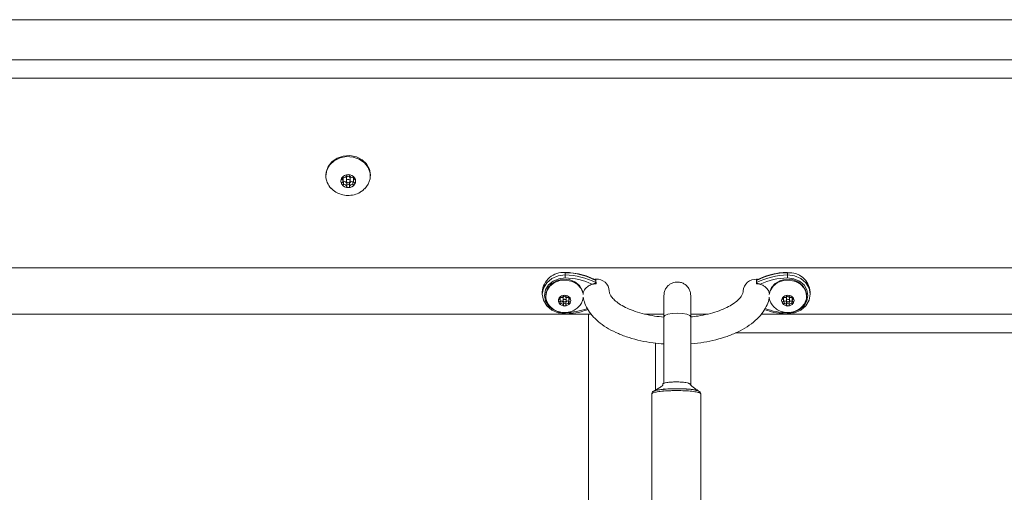
# Model space of a CAD drawing. Units: inches. Extents: x 0 to 273, y 0 to 210.
# Drawn here: x 108 to 123, y 93 to 100 of the extents above; entities that cross this region are included whole.
import ezdxf

# ---------------------------------------------------------------- set-up
doc = ezdxf.new("R2010")
doc.units = ezdxf.units.IN
doc.header["$MEASUREMENT"] = 0

msp = doc.modelspace()

# ---------------------------------------------------------------- linework, layer by layer
at = {"color": 7, "linetype": 'Continuous', "lineweight": 15}
for p, q in [((133.357, 99.727), (78.456, 99.727)), ((78.456, 99.132), (133.357, 99.132)), ((133.357, 98.861), (78.456, 98.861)), ((112.864, 97.429), (112.864, 97.413)), ((113.524, 97.413), (113.524, 97.429)), ((113.118, 97.337), (113.118, 97.383)), ((113.126, 97.327), (113.126, 97.281)), ((113.167, 97.383), (113.167, 97.337)), ((113.172, 97.304), (113.172, 97.258)), ((113.216, 97.304), (113.216, 97.258)), ((113.222, 97.337), (113.222, 97.383)), ((113.262, 97.327), (113.262, 97.281)), ((113.271, 97.383), (113.271, 97.337)), ((78.125, 96.054), (133.687, 96.054)), ((78.456, 96.054), (133.357, 96.054)), ((116.407, 95.947), (116.407, 95.98)), ((119.699, 95.947), (119.699, 95.98)), ((116.862, 95.832), (116.862, 95.866)), ((119.244, 95.832), (119.244, 95.866)), ((116.069, 95.694), (116.069, 95.661)), ((120.037, 95.661), (120.037, 95.694)), ((116.122, 95.644), (116.122, 95.631)), ((116.335, 95.567), (116.335, 95.605)), ((116.342, 95.559), (116.342, 95.52)), ((116.376, 95.605), (116.376, 95.567)), ((116.381, 95.539), (116.381, 95.501)), ((116.418, 95.539), (116.418, 95.501)), ((116.422, 95.567), (116.422, 95.605)), ((116.456, 95.559), (116.456, 95.52)), ((116.464, 95.605), (116.464, 95.567)), ((119.642, 95.567), (119.642, 95.605)), ((119.65, 95.559), (119.65, 95.52)), ((119.684, 95.605), (119.684, 95.567)), ((119.688, 95.539), (119.688, 95.501)), ((119.725, 95.539), (119.725, 95.501)), ((119.73, 95.567), (119.73, 95.605)), ((119.764, 95.559), (119.764, 95.52)), ((119.771, 95.605), (119.771, 95.567)), ((119.984, 95.631), (119.984, 95.644)), ((95.019, 95.367), (116.795, 95.367)), ((116.754, 53.914), (116.754, 95.367)), ((117.584, 95.367), (117.871, 95.367)), ((118.268, 95.367), (118.522, 95.367)), ((119.313, 95.367), (133.687, 95.367)), ((118.933, 95.089), (123.704, 95.089)), ((117.855, 94.32), (117.855, 94.332)), ((117.871, 94.262), (117.871, 94.241)), ((117.689, 94.185), (117.689, 92.124)), ((118.417, 92.126), (118.417, 94.183))]:
    msp.add_line(p, q, dxfattribs=at)
at = {"color": 8, "linetype": 'Continuous', "lineweight": 15}
for p, q in [((113.105, 97.39), (113.105, 97.36)), ((113.284, 97.39), (113.284, 97.36)), ((116.324, 95.612), (116.324, 95.586)), ((116.475, 95.612), (116.475, 95.586)), ((119.631, 95.612), (119.631, 95.586)), ((119.782, 95.612), (119.782, 95.586)), ((117.746, 94.936), (117.746, 94.241))]:
    msp.add_line(p, q, dxfattribs=at)
at = {"color": 7, "linetype": 'Continuous', "lineweight": 15, "flags": 128}
for points in [[(113.524, 97.429), (113.51, 97.513), (113.467, 97.59), (113.4, 97.652), (113.315, 97.695), (113.219, 97.714), (113.121, 97.708), (113.029, 97.676), (112.952, 97.623), (112.897, 97.553), (112.868, 97.471), (112.864, 97.429)], [(112.864, 97.413), (112.879, 97.498), (112.921, 97.575), (112.988, 97.637), (113.074, 97.68), (113.17, 97.699), (113.268, 97.692), (113.359, 97.661), (113.436, 97.608), (113.492, 97.537), (113.521, 97.456), (113.521, 97.371), (113.492, 97.289), (113.441, 97.224)], [(113.115, 97.394), (113.117, 97.389), (113.118, 97.383)], [(113.115, 97.326), (113.119, 97.326), (113.126, 97.327)], [(113.222, 97.337), (113.22, 97.346), (113.214, 97.354), (113.205, 97.359), (113.194, 97.361), (113.184, 97.359), (113.175, 97.354), (113.169, 97.346), (113.167, 97.337), (113.169, 97.328), (113.175, 97.32), (113.184, 97.315), (113.194, 97.313), (113.205, 97.315), (113.214, 97.32), (113.22, 97.328), (113.222, 97.337)], [(113.262, 97.327), (113.27, 97.326), (113.273, 97.326)], [(113.271, 97.383), (113.272, 97.389), (113.273, 97.394)], [(116.407, 95.374), (116.303, 95.387), (116.209, 95.427), (116.134, 95.49), (116.085, 95.571), (116.069, 95.661), (116.085, 95.75), (116.134, 95.831), (116.209, 95.895), (116.303, 95.935), (116.407, 95.947)], [(116.406, 95.902), (116.313, 95.891), (116.228, 95.855), (116.16, 95.798), (116.117, 95.725), (116.102, 95.644), (116.117, 95.563), (116.16, 95.491), (116.228, 95.433), (116.313, 95.397), (116.406, 95.386)], [(116.674, 95.677), (116.662, 95.722), (116.618, 95.792), (116.551, 95.845), (116.467, 95.877), (116.376, 95.883), (116.288, 95.864), (116.212, 95.821), (116.155, 95.758), (116.126, 95.684), (116.122, 95.644)], [(116.122, 95.631), (116.137, 95.709), (116.181, 95.779), (116.248, 95.832), (116.331, 95.864), (116.422, 95.871), (116.511, 95.851), (116.587, 95.808), (116.643, 95.746), (116.673, 95.671), (116.675, 95.656)], [(119.431, 95.656), (119.444, 95.709), (119.488, 95.779), (119.555, 95.832), (119.639, 95.864), (119.73, 95.871), (119.818, 95.851), (119.894, 95.808), (119.951, 95.746), (119.98, 95.671), (119.98, 95.592), (119.951, 95.517), (119.91, 95.468)], [(119.984, 95.644), (119.969, 95.722), (119.925, 95.792), (119.858, 95.845), (119.775, 95.877), (119.684, 95.883), (119.595, 95.864), (119.519, 95.821), (119.463, 95.758), (119.433, 95.684), (119.432, 95.677)], [(119.699, 95.947), (119.803, 95.935), (119.897, 95.895), (119.972, 95.831), (120.021, 95.75), (120.037, 95.661), (120.021, 95.571), (119.972, 95.49), (119.897, 95.427), (119.803, 95.387), (119.699, 95.374)], [(119.7, 95.386), (119.793, 95.397), (119.878, 95.433), (119.946, 95.491), (119.989, 95.563), (120.004, 95.644), (119.989, 95.725), (119.946, 95.798), (119.878, 95.855), (119.793, 95.891), (119.7, 95.902)], [(116.333, 95.615), (116.334, 95.611), (116.335, 95.605)], [(116.333, 95.558), (116.336, 95.557), (116.342, 95.559)], [(116.422, 95.567), (116.421, 95.575), (116.416, 95.581), (116.408, 95.585), (116.399, 95.587), (116.391, 95.585), (116.383, 95.581), (116.378, 95.575), (116.376, 95.567), (116.378, 95.559), (116.383, 95.553), (116.391, 95.548), (116.399, 95.547), (116.408, 95.548), (116.416, 95.553), (116.421, 95.559), (116.422, 95.567)], [(116.456, 95.559), (116.463, 95.557), (116.466, 95.558)], [(116.464, 95.605), (116.464, 95.611), (116.466, 95.615)], [(119.64, 95.615), (119.642, 95.611), (119.642, 95.605)], [(119.64, 95.558), (119.643, 95.557), (119.65, 95.559)], [(119.73, 95.567), (119.728, 95.575), (119.723, 95.581), (119.715, 95.585), (119.707, 95.587), (119.698, 95.585), (119.69, 95.581), (119.685, 95.575), (119.684, 95.567), (119.685, 95.559), (119.69, 95.553), (119.698, 95.548), (119.707, 95.547), (119.715, 95.548), (119.723, 95.553), (119.728, 95.559), (119.73, 95.567)], [(119.764, 95.559), (119.77, 95.557), (119.773, 95.558)], [(119.771, 95.605), (119.772, 95.611), (119.773, 95.615)], [(117.871, 95.327), (117.886, 95.346), (117.929, 95.363), (117.994, 95.374), (118.07, 95.378), (118.145, 95.374), (118.21, 95.363), (118.253, 95.346), (118.268, 95.327)]]:
    msp.add_lwpolyline(points, dxfattribs=at)
at = {"color": 7, "linetype": 'Continuous', "lineweight": 15}
for centre, radius, start, end in [((113.131, 97.418), 0.267, 180.8807, 225.0176), ((113.192, 97.318), 0.114, 88.6951, 144.4352), ((113.14, 97.424), 0.0339, 247.2818, 345.848), ((113.193, 97.411), 0.0212, 86.9263, 167.4855), ((113.197, 97.318), 0.114, 35.5646, 91.3053), ((113.195, 97.411), 0.0212, 12.5146, 93.0752), ((113.249, 97.424), 0.0339, 194.152, 292.7182), ((113.169, 97.337), 0.0847, 145.7351, 214.2649), ((113.114, 97.375), 0.0175, 146.7203, 239.1245), ((113.114, 97.299), 0.0175, 120.8755, 213.2795), ((113.118, 97.37), 0.0237, 69.2208, 143.5633), ((113.192, 97.355), 0.114, 215.5644, 271.3055), ((113.118, 97.303), 0.0237, 216.4354, 290.78), ((113.091, 97.337), 0.0269, 301.2331, 58.7669), ((113.14, 97.296), 0.0339, 14.1523, 112.7179), ((113.14, 97.25), 0.0339, 14.1523, 112.7179), ((113.194, 97.38), 0.0277, 6.6251, 173.3749), ((113.194, 97.31), 0.0225, 194.3017, 345.6983), ((113.197, 97.355), 0.114, 268.6953, 324.4348), ((113.249, 97.296), 0.0339, 67.2821, 165.8477), ((113.249, 97.25), 0.0339, 67.2821, 165.8477), ((113.271, 97.37), 0.0237, 36.4365, 110.7788), ((113.271, 97.303), 0.0237, 249.2206, 323.5629), ((113.298, 97.337), 0.0269, 121.2331, 238.7669), ((113.275, 97.375), 0.0175, 300.8751, 33.2799), ((113.275, 97.299), 0.0175, 326.7206, 59.1241), ((113.22, 97.337), 0.0847, 325.7351, 34.2649), ((113.193, 97.263), 0.0212, 192.5138, 273.076), ((113.195, 97.263), 0.0212, 266.926, 347.4858), ((116.378, 95.671), 0.311, 84.6442, 175.7876), ((116.376, 95.982), 0.0317, 357.3509, 5.3776), ((116.389, 94.946), 1.034, 62.7605, 88.9989), ((119.717, 94.946), 1.034, 91.0011, 117.2395), ((119.73, 95.982), 0.0317, 174.6224, 182.6491), ((119.725, 95.667), 0.314, 4.8294, 94.7387), ((114.368, 95.96), 2.039, 358.362, 359.6315), ((116.388, 94.9), 1.002, 65.1966, 88.9543), ((116.389, 94.913), 1.034, 62.7605, 88.9989), ((116.862, 95.589), 0.227, 89.0556, 103.6578), ((116.862, 95.653), 0.229, 89.9967, 95.4379), ((116.879, 95.701), 0.182, 2.9789, 95.2051), ((119.231, 95.696), 0.187, 86.1904, 175.5728), ((119.244, 95.589), 0.227, 76.3421, 90.9445), ((119.717, 94.913), 1.034, 91.0011, 117.2395), ((119.244, 95.653), 0.229, 84.5557, 90.0036), ((119.718, 94.9), 1.002, 91.0457, 114.8034), ((121.738, 95.96), 2.039, 180.3685, 181.638), ((116.348, 95.635), 0.226, 181.0212, 225.5208), ((116.378, 95.567), 0.0711, 145.7349, 214.2651), ((116.332, 95.599), 0.0147, 146.7176, 239.1303), ((116.332, 95.535), 0.0147, 120.8696, 213.2825), ((116.397, 95.551), 0.0957, 88.6948, 144.4354), ((116.335, 95.595), 0.0199, 69.2189, 143.5653), ((116.397, 95.582), 0.0957, 215.5646, 271.3052), ((116.335, 95.539), 0.0199, 216.4347, 290.7811), ((116.312, 95.567), 0.0226, 301.2368, 58.7632), ((116.353, 95.64), 0.0285, 247.2838, 345.8457), ((116.353, 95.532), 0.0285, 14.1543, 112.7162), ((116.353, 95.494), 0.0285, 14.1542, 112.7162), ((116.399, 95.603), 0.0233, 6.6246, 173.3754), ((116.398, 95.629), 0.0178, 86.9232, 167.4888), ((116.399, 95.544), 0.0189, 194.3005, 345.6995), ((116.402, 95.551), 0.0957, 35.5655, 91.3047), ((116.4, 95.629), 0.0178, 12.5112, 93.0768), ((116.402, 95.582), 0.0957, 268.6952, 324.4346), ((116.445, 95.64), 0.0285, 194.1543, 292.7162), ((116.445, 95.532), 0.0285, 67.2838, 165.8457), ((116.445, 95.494), 0.0285, 67.2838, 165.8458), ((116.463, 95.595), 0.0199, 36.4373, 110.7793), ((116.463, 95.539), 0.0199, 249.2207, 323.5627), ((116.486, 95.567), 0.0226, 121.2368, 238.7632), ((116.467, 95.599), 0.0147, 300.8719, 33.2769), ((116.467, 95.535), 0.0147, 326.7231, 59.1281), ((116.421, 95.567), 0.0711, 325.7377, 34.2623), ((116.452, 95.635), 0.225, 312.0295, 352.596), ((119.657, 95.637), 0.228, 187.7242, 225.4556), ((119.685, 95.567), 0.0711, 145.7377, 214.2623), ((119.639, 95.599), 0.0147, 146.7231, 239.1281), ((119.639, 95.535), 0.0147, 120.8719, 213.2769), ((119.704, 95.551), 0.0957, 88.6953, 144.4345), ((119.643, 95.595), 0.0199, 69.2234, 143.5599), ((119.704, 95.582), 0.0957, 215.5654, 271.3048), ((119.643, 95.539), 0.0199, 216.4401, 290.7765), ((119.62, 95.567), 0.0226, 301.2368, 58.7632), ((119.661, 95.64), 0.0285, 247.2838, 345.8457), ((119.661, 95.532), 0.0285, 14.1543, 112.7162), ((119.661, 95.494), 0.0285, 14.1542, 112.7162), ((119.707, 95.603), 0.0233, 6.6246, 173.3754), ((119.706, 95.629), 0.0178, 86.9232, 167.4888), ((119.707, 95.544), 0.0189, 194.3005, 345.6995), ((119.709, 95.551), 0.0957, 35.5655, 91.3047), ((119.708, 95.629), 0.0178, 12.5112, 93.0768), ((119.709, 95.582), 0.0957, 268.6952, 324.4346), ((119.753, 95.64), 0.0285, 194.1543, 292.7162), ((119.753, 95.532), 0.0285, 67.2838, 165.8457), ((119.753, 95.494), 0.0285, 67.2838, 165.8458), ((119.771, 95.595), 0.0199, 36.4373, 110.7793), ((119.771, 95.539), 0.0199, 249.2207, 323.5627), ((119.794, 95.567), 0.0226, 121.2368, 238.7632), ((119.774, 95.599), 0.0147, 300.8719, 33.2769), ((119.774, 95.535), 0.0147, 326.7231, 59.1281), ((119.728, 95.567), 0.0711, 325.7377, 34.2623), ((116.398, 95.505), 0.0178, 192.5112, 273.0769), ((116.4, 95.505), 0.0178, 266.9231, 347.4888), ((119.706, 95.505), 0.0178, 192.5112, 273.0769), ((119.708, 95.505), 0.0178, 266.9231, 347.4888)]:
    msp.add_arc(centre, radius, start, end, dxfattribs=at)
at = {"color": 8, "linetype": 'Continuous', "lineweight": 15}
for centre, radius, start, end in [((116.387, 96.395), 1.008, 271.0838, 290.3479), ((116.64, 95.388), 0.233, 180.3436, 184.4057), ((119.719, 96.398), 1.012, 249.7801, 268.8847), ((119.466, 95.388), 0.233, 355.5943, 359.6564)]:
    msp.add_arc(centre, radius, start, end, dxfattribs=at)
at = {"color": 7, "linetype": 'Continuous', "lineweight": 15}
for points, knots in [([(112.944, 97.23), (112.948, 97.225), (112.971, 97.197), (113.029, 97.161), (113.115, 97.128), (113.211, 97.12), (113.307, 97.138), (113.386, 97.174), (113.424, 97.211), (113.439, 97.225)], [0, 0, 0, 0, 0.035209, 0.198243, 0.36446, 0.53518, 0.710779, 0.890365, 1, 1, 1, 1]), ([(116.863, 95.869), (116.839, 95.881), (116.77, 95.915), (116.645, 95.956), (116.515, 95.98), (116.435, 95.983), (116.407, 95.984)], [0, 0, 0, 0, 0.173051, 0.498476, 0.82428, 1, 1, 1, 1]), ([(119.699, 95.984), (119.671, 95.983), (119.592, 95.98), (119.462, 95.956), (119.337, 95.916), (119.267, 95.881), (119.243, 95.869)], [0, 0, 0, 0, 0.1728879, 0.4986779, 0.8247959, 1, 1, 1, 1]), ([(116.676, 95.677), (116.679, 95.69), (116.687, 95.722), (116.723, 95.765), (116.777, 95.8), (116.828, 95.814), (116.858, 95.816), (116.866, 95.816)], [0, 0, 0, 0, 0.169692, 0.416224, 0.663508, 0.911962, 1, 1, 1, 1]), ([(116.862, 95.832), (116.862, 95.831), (116.862, 95.829), (116.857, 95.825), (116.846, 95.82), (116.829, 95.815), (116.816, 95.811), (116.809, 95.81)], [0, 0, 0, 0, 0.089927, 0.202986, 0.383445, 0.687597, 1, 1, 1, 1]), ([(116.862, 95.882), (116.862, 95.88), (116.862, 95.877), (116.862, 95.871), (116.863, 95.866), (116.863, 95.86), (116.863, 95.855), (116.864, 95.841), (116.865, 95.827), (116.866, 95.816), (116.866, 95.816)], [0, 0, 0, 0, 0.10643, 0.134906, 0.248811, 0.352027, 0.382138, 0.502582, 0.984398, 1, 1, 1, 1]), ([(118.268, 95.641), (118.266, 95.66), (118.263, 95.697), (118.238, 95.754), (118.197, 95.8), (118.142, 95.83), (118.089, 95.842), (118.029, 95.84), (117.975, 95.82), (117.932, 95.788), (117.9, 95.75), (117.876, 95.7), (117.873, 95.661), (117.871, 95.641)], [0, 0, 0, 0, 0.093415, 0.175697, 0.302779, 0.387, 0.46958, 0.556541, 0.66723, 0.737178, 0.816355, 0.904167, 1, 1, 1, 1]), ([(119.24, 95.816), (119.24, 95.816), (119.241, 95.827), (119.242, 95.841), (119.243, 95.855), (119.243, 95.86), (119.243, 95.866), (119.244, 95.871), (119.244, 95.877), (119.244, 95.88), (119.244, 95.882)], [0, 0, 0, 0, 0.015602, 0.497418, 0.617862, 0.647973, 0.751189, 0.865094, 0.89357, 1, 1, 1, 1]), ([(119.24, 95.816), (119.256, 95.815), (119.294, 95.812), (119.342, 95.792), (119.387, 95.759), (119.419, 95.722), (119.427, 95.69), (119.43, 95.677)], [0, 0, 0, 0, 0.1736228, 0.4238967, 0.58171, 0.8286861, 1, 1, 1, 1]), ([(119.297, 95.81), (119.29, 95.812), (119.275, 95.816), (119.257, 95.821), (119.248, 95.826), (119.244, 95.83), (119.244, 95.832), (119.244, 95.832)], [0, 0, 0, 0, 0.34038, 0.686149, 0.809671, 0.934383, 1, 1, 1, 1]), ([(117.867, 95.322), (117.822, 95.327), (117.723, 95.336), (117.581, 95.365), (117.444, 95.405), (117.325, 95.452), (117.226, 95.505), (117.151, 95.56), (117.1, 95.613), (117.071, 95.659), (117.062, 95.689), (117.061, 95.705), (117.061, 95.71)], [0, 0, 0, 0, 0.09265, 0.201942, 0.310352, 0.417517, 0.523119, 0.627059, 0.729894, 0.83321, 0.94112, 1, 1, 1, 1]), ([(119.045, 95.71), (119.045, 95.705), (119.044, 95.69), (119.035, 95.66), (119.007, 95.613), (118.955, 95.56), (118.877, 95.504), (118.779, 95.451), (118.661, 95.404), (118.525, 95.366), (118.393, 95.338), (118.304, 95.329), (118.268, 95.325)], [0, 0, 0, 0, 0.056096, 0.169465, 0.272836, 0.383353, 0.489964, 0.596521, 0.704251, 0.813455, 0.923928, 1, 1, 1, 1]), ([(116.675, 95.616), (116.682, 95.585), (116.697, 95.516), (116.751, 95.417), (116.827, 95.32), (116.927, 95.229), (117.05, 95.147), (117.193, 95.076), (117.353, 95.016), (117.526, 94.97), (117.7, 94.938), (117.817, 94.928), (117.871, 94.924)], [0, 0, 0, 0, 0.077856, 0.170752, 0.267264, 0.368868, 0.475017, 0.58359, 0.69235, 0.800456, 0.907876, 1, 1, 1, 1]), ([(117.871, 95.641), (117.871, 95.632), (117.871, 95.615), (117.871, 95.546), (117.871, 95.45), (117.871, 95.368), (117.871, 95.327)], [0, 0, 0, 0, 0.25, 0.5000001, 0.7499999, 1, 1, 1, 1]), ([(118.268, 95.327), (118.268, 95.368), (118.268, 95.45), (118.268, 95.546), (118.268, 95.615), (118.268, 95.632), (118.268, 95.641)], [0, 0, 0, 0, 0.2500001, 0.4999999, 0.75, 1, 1, 1, 1]), ([(118.268, 94.926), (118.271, 94.926), (118.336, 94.929), (118.462, 94.948), (118.641, 94.984), (118.809, 95.035), (118.965, 95.099), (119.106, 95.177), (119.227, 95.268), (119.322, 95.368), (119.387, 95.474), (119.423, 95.556), (119.429, 95.605), (119.431, 95.616)], [0, 0, 0, 0, 0.004408, 0.113252, 0.222518, 0.332498, 0.443502, 0.555789, 0.669313, 0.782543, 0.878899, 0.970969, 1, 1, 1, 1]), ([(116.192, 95.476), (116.199, 95.468), (116.224, 95.439), (116.285, 95.407), (116.367, 95.386), (116.456, 95.389), (116.538, 95.416), (116.581, 95.451), (116.601, 95.467)], [0, 0, 0, 0, 0.072947, 0.254462, 0.440593, 0.632852, 0.831254, 1, 1, 1, 1]), ([(116.407, 95.37), (116.435, 95.371), (116.514, 95.375), (116.63, 95.394), (116.711, 95.423), (116.745, 95.436)], [0, 0, 0, 0, 0.238071, 0.686693, 1, 1, 1, 1]), ([(119.36, 95.436), (119.393, 95.424), (119.475, 95.394), (119.591, 95.375), (119.671, 95.371), (119.699, 95.37)], [0, 0, 0, 0, 0.31208, 0.758972, 1, 1, 1, 1]), ([(119.499, 95.476), (119.506, 95.468), (119.532, 95.439), (119.592, 95.407), (119.675, 95.386), (119.763, 95.389), (119.845, 95.416), (119.888, 95.451), (119.908, 95.467)], [0, 0, 0, 0, 0.072948, 0.254463, 0.440593, 0.632851, 0.831254, 1, 1, 1, 1]), ([(117.871, 95.327), (117.871, 95.145), (117.871, 94.822), (117.871, 94.481), (117.871, 94.333)], [0, 0, 0, 0, 0.565017, 1, 1, 1, 1]), ([(118.268, 94.311), (118.268, 94.467), (118.268, 94.815), (118.268, 95.145), (118.268, 95.327)], [0, 0, 0, 0, 0.446753, 1, 1, 1, 1]), ([(117.855, 94.332), (117.858, 94.336), (117.864, 94.343), (117.909, 94.353), (117.975, 94.36), (118.053, 94.362), (118.131, 94.36), (118.196, 94.353), (118.236, 94.345), (118.242, 94.339), (118.244, 94.338)], [0, 0, 0, 0, 0.133778, 0.267556, 0.401335, 0.535113, 0.668889, 0.802668, 0.936446, 1, 1, 1, 1]), ([(117.727, 94.228), (117.721, 94.225), (117.709, 94.221), (117.696, 94.209), (117.688, 94.192), (117.69, 94.185), (117.69, 94.184)], [0, 0, 0, 0, 0.408744, 0.73467, 0.965643, 1, 1, 1, 1]), ([(117.855, 94.32), (117.854, 94.318), (117.854, 94.314), (117.85, 94.308), (117.842, 94.3), (117.824, 94.287), (117.786, 94.263), (117.744, 94.239), (117.71, 94.22)], [0, 0, 0, 0, 0.0284309, 0.0555908, 0.104912, 0.1650396, 0.3229993, 1, 1, 1, 1]), ([(117.716, 94.222), (117.717, 94.223), (117.722, 94.229), (117.766, 94.24), (117.846, 94.252), (117.933, 94.258), (118.006, 94.26), (118.079, 94.261), (118.174, 94.259), (118.276, 94.251), (118.356, 94.238), (118.38, 94.227), (118.391, 94.222)], [0, 0, 0, 0, 0.016409, 0.141803, 0.266757, 0.391478, 0.447907, 0.507989, 0.629601, 0.755192, 0.881339, 1, 1, 1, 1]), ([(118.415, 94.184), (118.415, 94.19), (118.414, 94.203), (118.4, 94.218), (118.38, 94.23), (118.346, 94.24), (118.286, 94.251), (118.207, 94.258), (118.114, 94.262), (118.018, 94.262), (117.925, 94.258), (117.842, 94.252), (117.774, 94.241), (117.74, 94.235), (117.728, 94.228), (117.727, 94.228)], [0, 0, 0, 0, 0.028274, 0.06504, 0.114927, 0.20178, 0.298226, 0.399719, 0.498943, 0.597701, 0.696097, 0.794042, 0.893346, 0.994628, 1, 1, 1, 1]), ([(118.397, 94.219), (118.373, 94.234), (118.323, 94.266), (118.273, 94.313), (118.247, 94.338)], [0, 0, 0, 0, 0.4810956, 1, 1, 1, 1])]:
    msp.add_open_spline(points, degree=3, knots=knots, dxfattribs=at)
at = {"color": 8, "linetype": 'Continuous', "lineweight": 15}
msp.add_open_spline([(118.412, 94.183), (118.412, 94.187), (118.413, 94.197), (118.369, 94.211), (118.288, 94.224), (118.181, 94.232), (118.081, 94.234), (118.003, 94.233), (117.926, 94.231), (117.835, 94.224), (117.749, 94.212), (117.696, 94.197), (117.694, 94.189), (117.692, 94.185)], degree=3, knots=[0, 0, 0, 0, 0.066676, 0.174004, 0.281328, 0.388649, 0.492902, 0.5445, 0.59304, 0.700345, 0.807636, 0.914838, 1, 1, 1, 1], dxfattribs=at)

doc.saveas('drawing.dxf')
